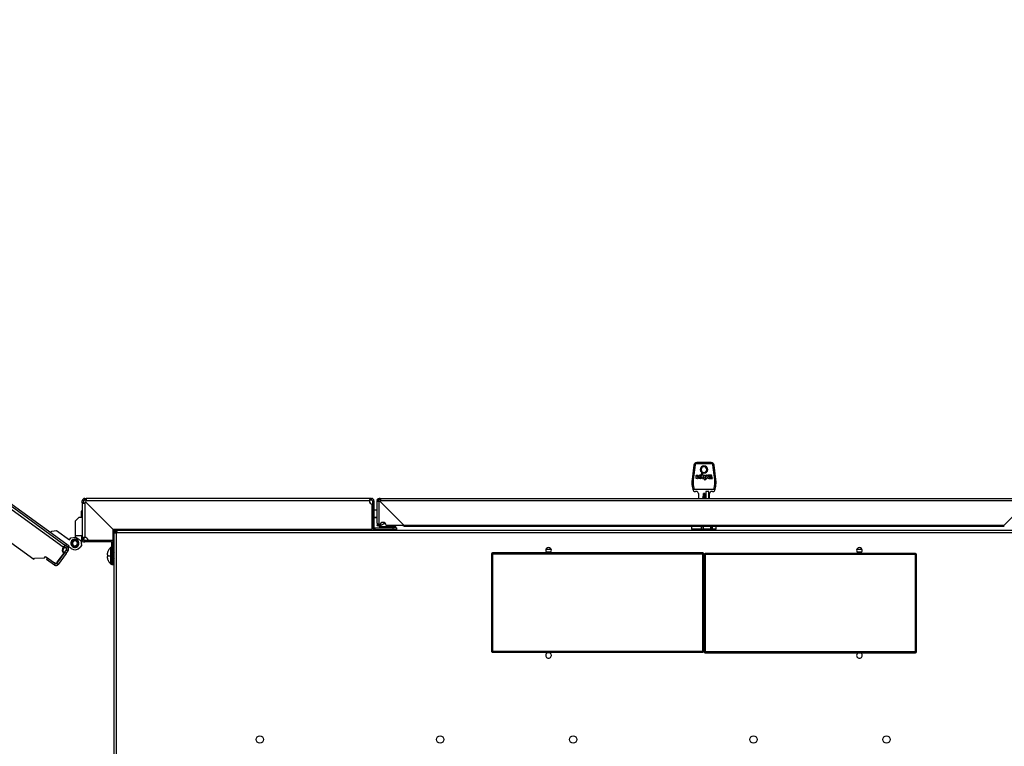
# Model space of a CAD drawing. Units: millimetres. Extents: x 0 to 3117, y -567 to 324.
# Drawn here: x 767 to 810, y 138 to 170 of the extents above; entities that cross this region are included whole.
import ezdxf

# ---------------------------------------------------------------- set-up
doc = ezdxf.new("R2010")
doc.units = ezdxf.units.MM
doc.header["$LTSCALE"] = 23.1
doc.layers.get('0').update_dxf_attribs({"linetype": 'CONTINUOUS'})

msp = doc.modelspace()

# ---------------------------------------------------------------- linework, layer by layer
at = {"color": 7, "linetype": 'Continuous', "lineweight": 25}
for p, q in [((768.76137, 146.91574), (736.85384, 170.08281)), ((736.91223, 170.18994), (768.8676, 146.98815)), ((736.9607, 170.2567), (768.91607, 147.05491)), ((736.77698, 168.65712), (767.45188, 146.38503)), ((796.64997, 150.54289), (796.5725, 149.91199)), ((796.70789, 150.56033), (796.62672, 149.89925)), ((797.43932, 150.60863), (796.76248, 150.60863)), ((797.41536, 150.66363), (796.78644, 150.66363)), ((797.57508, 149.89925), (797.49391, 150.56033)), ((797.6293, 149.91199), (797.55184, 150.54289)), ((796.7529, 149.95952), (796.75016, 150.09922)), ((796.75566, 150.10483), (796.83919, 150.10483)), ((796.80386, 149.95413), (796.7584, 149.95413)), ((796.83633, 150.02305), (796.80709, 150.07603)), ((796.80709, 150.07603), (796.80807, 150.02029)), ((796.80895, 149.97807), (796.80936, 149.95975)), ((796.81357, 150.01489), (796.83152, 150.01489)), ((796.85511, 149.9837), (796.81445, 149.9837)), ((796.844, 150.10201), (796.92181, 149.96231)), ((796.8737, 149.95689), (796.85988, 149.98094)), ((796.917, 149.95413), (796.87847, 149.95413)), ((796.96815, 150.03307), (796.90683, 150.09548)), ((796.91076, 150.10483), (796.95248, 150.10483)), ((796.9385, 149.96174), (796.96815, 150.03307)), ((796.99226, 149.95413), (796.94358, 149.95413)), ((796.95644, 150.10315), (797.01291, 150.04465)), ((797.01291, 150.04465), (796.98225, 150.1545)), ((796.98755, 150.16148), (797.03077, 150.16148)), ((797.02141, 150.01661), (796.99735, 149.95755)), ((797.03818, 149.95811), (797.02141, 150.01661)), ((797.03607, 150.15746), (797.05076, 150.10483)), ((797.08667, 149.95413), (797.04347, 149.95413)), ((797.05076, 150.10483), (797.09196, 149.96115)), ((797.1307, 149.90146), (797.07439, 150.09781)), ((797.07968, 150.10483), (797.15077, 150.10483)), ((797.17861, 149.89748), (797.13598, 149.89748)), ((797.20657, 149.95661), (797.14164, 150.05546)), ((797.14164, 150.05546), (797.18391, 149.90446)), ((797.15535, 150.10239), (797.19539, 150.04254)), ((797.19539, 150.04254), (797.20054, 150.09982)), ((797.20602, 150.10483), (797.27772, 150.10483)), ((797.22769, 149.95413), (797.21117, 149.95413)), ((797.242, 150.05488), (797.23316, 149.95912)), ((797.26975, 149.95811), (797.242, 150.05488)), ((797.31799, 149.95413), (797.27504, 149.95413)), ((797.28301, 150.10085), (797.32328, 149.96115)), ((797.30297, 150.09781), (797.31186, 150.06681)), ((797.43571, 150.10483), (797.30826, 150.10483)), ((797.31715, 150.06283), (797.40498, 150.06283)), ((797.31995, 150.03859), (797.32617, 150.01689)), ((797.40677, 150.0456), (797.32524, 150.0456)), ((797.33146, 150.0129), (797.4193, 150.0129)), ((797.33414, 149.98912), (797.34303, 149.95811)), ((797.42095, 149.99613), (797.33943, 149.99613)), ((797.34831, 149.95413), (797.47577, 149.95413)), ((797.41205, 150.05262), (797.41027, 150.05884)), ((797.42624, 150.00315), (797.42458, 150.00892)), ((797.48106, 149.96115), (797.441, 150.10085)), ((796.58065, 149.60073), (796.60108, 149.48487)), ((796.63406, 149.61888), (796.65034, 149.52658)), ((796.7045, 149.48113), (797.4973, 149.48113)), ((797.55146, 149.52658), (797.56774, 149.61888)), ((797.60072, 149.48487), (797.62115, 149.60073)), ((769.66688, 148.96963), (769.60088, 148.96963)), ((769.60088, 148.87822), (769.60088, 148.96963)), ((769.66688, 148.87822), (769.66688, 148.96963)), ((769.71088, 149.01363), (769.71088, 149.07963)), ((769.71088, 149.07963), (769.77721, 149.07963)), ((769.71088, 149.01363), (769.77721, 149.01363)), ((782.35932, 149.07963), (769.77721, 149.07963)), ((769.77721, 149.07963), (769.77721, 149.01363)), ((782.30485, 148.96963), (769.77721, 148.96963)), ((782.35932, 149.01363), (782.35932, 149.07963)), ((782.35932, 149.07963), (782.39247, 149.07963)), ((782.35932, 149.01363), (782.39247, 149.01363)), ((782.39247, 149.01363), (782.39247, 149.07963)), ((782.43647, 148.96963), (782.43647, 148.88156)), ((782.43647, 148.96963), (782.50247, 148.96963)), ((782.50247, 148.96963), (782.50247, 148.88156)), ((782.64738, 148.99163), (782.69138, 148.99163)), ((782.64738, 148.99163), (782.64738, 148.95437)), ((782.64738, 147.97954), (782.64738, 148.95437)), ((782.64738, 148.95437), (782.69138, 148.95437)), ((782.69138, 148.99163), (782.69138, 148.95437)), ((782.73538, 149.07963), (782.73538, 149.03563)), ((782.77263, 149.07963), (782.73538, 149.07963)), ((782.77263, 149.03563), (782.73538, 149.03563)), ((783.8252, 147.90181), (782.76637, 148.96064)), ((782.76637, 148.96064), (783.79895, 147.92805)), ((782.77263, 149.07963), (811.42917, 149.07963)), ((782.77263, 149.03563), (782.77263, 149.07963)), ((782.78421, 148.99163), (811.41759, 148.99163)), ((796.7654, 149.38488), (796.72024, 149.38488)), ((796.8534, 149.29688), (796.8534, 149.07963)), ((797.0734, 149.29802), (797.04152, 149.07963)), ((797.0734, 149.07963), (797.0734, 149.29802)), ((797.1394, 149.29802), (797.0734, 149.29802)), ((797.1394, 149.07963), (797.1394, 149.29802)), ((797.3209, 149.38213), (797.1834, 149.38213)), ((797.1834, 149.38213), (797.1834, 149.07963)), ((797.3209, 149.07963), (797.3209, 149.38213)), ((797.3484, 149.07963), (797.3484, 149.29688)), ((797.48156, 149.38488), (797.4364, 149.38488)), ((811.43543, 148.96064), (810.3766, 147.90181)), ((769.60088, 148.51702), (769.54588, 148.51702)), ((769.54588, 148.51702), (769.54588, 148.24752)), ((769.60088, 148.87822), (769.60088, 147.29611)), ((769.66688, 148.87822), (769.60088, 148.87822)), ((769.71088, 148.87822), (769.71088, 147.35058)), ((769.74613, 148.92184), (769.74884, 148.92463)), ((770.9524, 147.71556), (769.74613, 148.92184)), ((769.74884, 148.92463), (770.9579, 147.71556)), ((769.75588, 148.90659), (769.75867, 148.9093)), ((770.96494, 147.69752), (769.75588, 148.90659)), ((769.75867, 148.9093), (770.96494, 147.70302)), ((782.4254, 147.71556), (782.4254, 148.82206)), ((782.43265, 148.52819), (782.4254, 148.51464)), ((782.43647, 148.52819), (782.43265, 148.52819)), ((782.43265, 148.26625), (782.43265, 148.52819)), ((782.43647, 148.88156), (782.50247, 148.88156)), ((782.43647, 148.88156), (782.43647, 147.81604)), ((782.50247, 148.88156), (782.50247, 147.81604)), ((782.64738, 148.55239), (782.50247, 148.55239)), ((782.73538, 147.88111), (782.73538, 148.9428)), ((769.29535, 148.08555), (769.44812, 148.23831)), ((769.29535, 147.41721), (769.29535, 148.08555)), ((769.60088, 148.23831), (769.44812, 148.23831)), ((769.60088, 148.24752), (769.54588, 148.24752)), ((769.54588, 148.24752), (769.54588, 148.23831)), ((782.4254, 148.27878), (782.43265, 148.26625)), ((782.4254, 148.26949), (782.43265, 148.25594)), ((782.43265, 148.25594), (782.43265, 148.26625)), ((782.43265, 148.26625), (782.43647, 148.26625)), ((782.43265, 148.25594), (782.43647, 148.25594)), ((782.50247, 148.24389), (782.64738, 148.24389)), ((782.50247, 148.23174), (782.64738, 148.23174)), ((768.24817, 147.62668), (768.46154, 147.66054)), ((768.46154, 147.66054), (769.03326, 147.24543)), ((770.9579, 147.71556), (770.9524, 147.71556)), ((770.9579, 147.71556), (782.4254, 147.71556)), ((770.96494, 147.70302), (770.96494, 147.69752)), ((770.96494, 147.23002), (770.96494, 147.69752)), ((771.0034, 147.71556), (771.0034, 146.78338)), ((771.01158, 147.55338), (771.01158, 147.71556)), ((771.07758, 147.55338), (771.07758, 147.71556)), ((771.12158, 147.71556), (771.12158, 147.55338)), ((771.12715, 147.67714), (823.07465, 147.67714)), ((771.45715, 147.71556), (771.45715, 147.67714)), ((773.4784, 147.67714), (773.4784, 147.71556)), ((773.5444, 147.67714), (773.5444, 147.71556)), ((782.50247, 147.81604), (782.43647, 147.81604)), ((782.54647, 147.77204), (782.54647, 147.70604)), ((782.54647, 147.77204), (783.35657, 147.77204)), ((782.54647, 147.70604), (783.35657, 147.70604)), ((782.64738, 147.97954), (782.64738, 147.90181)), ((782.69138, 147.90181), (782.64738, 147.90181)), ((782.69138, 147.95232), (782.69138, 147.90181)), ((782.69248, 147.90181), (782.69248, 147.95218)), ((782.76201, 147.88111), (782.73538, 147.88111)), ((782.75157, 147.82704), (782.75157, 147.77204)), ((783.10907, 147.82704), (782.75157, 147.82704)), ((782.96366, 147.96231), (782.94384, 147.95493)), ((782.94407, 147.95412), (782.94407, 147.95491)), ((783.00056, 147.97201), (782.97157, 147.9641)), ((782.97157, 147.70604), (782.99474, 147.69446)), ((782.99474, 147.68462), (782.97978, 147.67714)), ((783.00097, 147.97391), (782.98052, 147.96791)), ((782.99474, 147.69446), (783.10907, 147.69446)), ((783.10907, 147.68462), (782.99474, 147.68462)), ((783.10907, 147.68954), (782.99778, 147.68954)), ((783.77951, 147.8811), (783.03701, 147.88111)), ((783.10907, 147.88111), (783.10907, 147.82704)), ((783.10907, 147.82704), (783.10907, 147.77204)), ((783.46657, 147.82704), (783.10907, 147.82704)), ((783.10907, 147.69446), (783.10907, 147.70604)), ((783.10907, 147.68954), (783.10907, 147.69446)), ((783.10907, 147.69446), (783.22341, 147.69446)), ((783.10907, 147.68462), (783.10907, 147.68954)), ((783.22037, 147.68954), (783.10907, 147.68954)), ((783.10907, 147.68462), (783.10907, 147.67714)), ((783.22341, 147.68462), (783.10907, 147.68462)), ((783.22341, 147.69446), (783.24657, 147.70604)), ((783.23837, 147.67714), (783.22341, 147.68462)), ((783.35657, 147.70604), (783.35657, 147.77204)), ((783.35657, 147.77204), (783.52157, 147.77204)), ((783.35657, 147.70604), (783.52157, 147.70604)), ((783.46657, 147.77204), (783.46657, 147.82704)), ((783.52157, 147.70604), (783.52157, 147.77204)), ((783.8252, 147.90181), (810.3766, 147.90181)), ((783.8252, 147.85726), (810.3766, 147.85726)), ((796.5564, 147.85726), (796.5564, 147.73213)), ((796.5564, 147.73213), (796.97093, 147.73213)), ((796.7709, 147.70463), (796.7709, 147.67714)), ((797.05849, 147.70463), (796.95793, 147.70463)), ((796.97093, 147.85726), (796.97093, 147.73213)), ((797.05849, 147.85726), (797.05849, 147.70463)), ((797.05849, 147.70463), (797.37794, 147.70463)), ((797.0654, 147.73213), (797.0654, 147.85726)), ((797.0654, 147.73213), (797.38484, 147.73213)), ((797.1009, 147.70463), (797.1009, 147.67714)), ((797.43709, 147.70463), (797.37794, 147.70463)), ((797.38484, 147.85726), (797.38484, 147.73213)), ((797.4309, 147.67714), (797.4309, 147.70463)), ((797.43709, 147.85726), (797.43709, 147.70463)), ((797.43709, 147.70463), (797.44774, 147.70463)), ((797.44774, 147.70463), (797.44774, 147.85726)), ((797.44774, 147.70463), (797.46348, 147.70463)), ((797.47139, 147.73213), (797.47139, 147.85726)), ((797.47139, 147.73213), (797.6454, 147.73213)), ((797.6454, 147.73213), (797.6454, 147.85726)), ((768.20689, 147.56982), (768.24817, 147.62668)), ((769.03326, 147.24543), (769.10057, 147.33814)), ((769.10057, 147.33814), (769.31394, 147.372)), ((769.19243, 147.21293), (769.1899, 147.21338)), ((769.19289, 147.21546), (769.19243, 147.21293)), ((769.20324, 147.21977), (769.20075, 147.22045)), ((769.20391, 147.22226), (769.20324, 147.21977)), ((769.2146, 147.22565), (769.21218, 147.22654)), ((769.21549, 147.22807), (769.2146, 147.22565)), ((769.23459, 147.19438), (769.2207, 147.22831)), ((769.22459, 147.2318), (769.22692, 147.2307)), ((769.22692, 147.2307), (769.22802, 147.23302)), ((769.23692, 147.23577), (769.23914, 147.23447)), ((769.23914, 147.23447), (769.24044, 147.23669)), ((769.24954, 147.23866), (769.25165, 147.23717)), ((769.25165, 147.23717), (769.25314, 147.23927)), ((769.26238, 147.24043), (769.26434, 147.23876)), ((769.26434, 147.23876), (769.26601, 147.24072)), ((769.27531, 147.24108), (769.27712, 147.23924)), ((769.27712, 147.23924), (769.27896, 147.24105)), ((769.28826, 147.24059), (769.2899, 147.23861)), ((769.2899, 147.23861), (769.29189, 147.24025)), ((769.60088, 147.41721), (769.29535, 147.41721)), ((769.29535, 147.37902), (769.29535, 147.41721)), ((769.30111, 147.23898), (769.30258, 147.23686)), ((769.30258, 147.23686), (769.3047, 147.23833)), ((769.31378, 147.23626), (769.31505, 147.23402)), ((769.31394, 147.372), (769.53027, 147.21493)), ((769.31505, 147.23402), (769.31729, 147.2353)), ((769.32615, 147.23244), (769.32723, 147.2301)), ((769.32723, 147.2301), (769.32957, 147.23118)), ((769.33815, 147.22756), (769.33902, 147.22514)), ((769.33902, 147.22514), (769.34145, 147.226)), ((769.34968, 147.22165), (769.35033, 147.21916)), ((769.35033, 147.21916), (769.35283, 147.21981)), ((769.53027, 147.21493), (769.56413, 147.00157)), ((769.56269, 147.41721), (769.56269, 147.09259)), ((769.60088, 147.29611), (769.66688, 147.29611)), ((769.60088, 147.26296), (769.60088, 147.29611)), ((769.66688, 147.26296), (769.60088, 147.26296)), ((769.66688, 147.26296), (769.66688, 147.29611)), ((769.71088, 147.21896), (769.71088, 147.15296)), ((769.79894, 147.21896), (769.71088, 147.21896)), ((769.79894, 147.21896), (769.79894, 147.15296)), ((770.86447, 147.21896), (769.79894, 147.21896)), ((769.85845, 147.23002), (770.96494, 147.23002)), ((769.859, 147.22452), (769.85845, 147.23002)), ((770.96494, 147.22452), (769.859, 147.22452)), ((770.86447, 147.21896), (770.86447, 147.15296)), ((770.96494, 147.23002), (770.96494, 147.22452)), ((771.01158, 106.60588), (771.01158, 147.55338)), ((771.01158, 147.55338), (771.12158, 147.55338)), ((771.12158, 106.60588), (771.12158, 147.55338)), ((771.12715, 147.55338), (771.12158, 147.55338)), ((771.12715, 147.56714), (771.12715, 147.55338)), ((771.12715, 147.56714), (823.07465, 147.56714)), ((768.78372, 146.89952), (768.76137, 146.91574)), ((768.81469, 146.92461), (768.86317, 146.99136)), ((768.89901, 146.86339), (768.81469, 146.92461)), ((768.82363, 146.69404), (768.90754, 146.80962)), ((768.8676, 146.98815), (768.91607, 147.05491)), ((768.95661, 146.92352), (768.8676, 146.98815)), ((768.89901, 146.86339), (768.94748, 146.93015)), ((768.90754, 146.80962), (768.9743, 146.76114)), ((768.91607, 147.05491), (769.00508, 146.99028)), ((769.00508, 146.99028), (768.95661, 146.92352)), ((769.10797, 146.86081), (768.97905, 146.95442)), ((769.12961, 147.0924), (769.12778, 147.09422)), ((769.12961, 147.09295), (769.12778, 147.09113)), ((769.12779, 147.09477), (769.12961, 147.09295)), ((769.12779, 147.09057), (769.12961, 147.0924)), ((769.12816, 147.08183), (769.13013, 147.08017)), ((769.12818, 147.10352), (769.13015, 147.10518)), ((769.13018, 147.07962), (769.12821, 147.08127)), ((769.1302, 147.10573), (769.12822, 147.10408)), ((769.13013, 147.08017), (769.12847, 147.0782)), ((769.13015, 147.10518), (769.12849, 147.10715)), ((769.12853, 147.07764), (769.13018, 147.07962)), ((769.12854, 147.10771), (769.1302, 147.10573)), ((769.1511, 147.18347), (769.12947, 147.19917)), ((769.12967, 147.06896), (769.13177, 147.06748)), ((769.12969, 147.11639), (769.1318, 147.11787)), ((769.13187, 147.06693), (769.12976, 147.06841)), ((769.1319, 147.11841), (769.12978, 147.11694)), ((769.13177, 147.06748), (769.13029, 147.06537)), ((769.1318, 147.11787), (769.13032, 147.11997)), ((769.13039, 147.06482), (769.13187, 147.06693)), ((769.13042, 147.12052), (769.1319, 147.11841)), ((769.13228, 147.05627), (769.13451, 147.05498)), ((769.13232, 147.12907), (769.13455, 147.13036)), ((769.13465, 147.05445), (769.13242, 147.05573)), ((769.1347, 147.13089), (769.13246, 147.12961)), ((769.13451, 147.05498), (769.13322, 147.05275)), ((769.13455, 147.13036), (769.13326, 147.13259)), ((769.13337, 147.05221), (769.13465, 147.05445)), ((769.13341, 147.13313), (769.1347, 147.13089)), ((769.136, 147.04386), (769.13833, 147.04277)), ((769.13605, 147.14147), (769.13838, 147.14257)), ((769.13852, 147.04225), (769.13618, 147.04334)), ((769.13857, 147.14308), (769.13623, 147.142)), ((769.13833, 147.04277), (769.13723, 147.04044)), ((769.13838, 147.14257), (769.13729, 147.1449)), ((769.13743, 147.03991), (769.13852, 147.04225)), ((769.13749, 147.14542), (769.13857, 147.14308)), ((769.14298, 147.0314), (769.14057, 147.0323)), ((769.14084, 147.15351), (769.14326, 147.15439)), ((769.14343, 147.03044), (769.14101, 147.03132)), ((769.1435, 147.15489), (769.14107, 147.15402)), ((769.14209, 147.02899), (769.14298, 147.0314)), ((769.14326, 147.15439), (769.14238, 147.15681)), ((769.14255, 147.02802), (769.14343, 147.03044)), ((769.14262, 147.15732), (769.1435, 147.15489)), ((769.14882, 147.02002), (769.14634, 147.0207)), ((769.14667, 147.16508), (769.14916, 147.16575)), ((769.14943, 147.16623), (769.14694, 147.16557)), ((769.14814, 147.01753), (769.14882, 147.02002)), ((769.14916, 147.16575), (769.14849, 147.16824)), ((769.14877, 147.16872), (769.14943, 147.16623)), ((769.15633, 147.177), (769.15379, 147.17656)), ((769.15589, 147.17954), (769.15633, 147.177)), ((769.16414, 147.18713), (769.16158, 147.18691)), ((769.16393, 147.1897), (769.16414, 147.18713)), ((769.17281, 147.19654), (769.17023, 147.19655)), ((769.17282, 147.19912), (769.17281, 147.19654)), ((769.2022, 147.01127), (769.17751, 146.98417)), ((769.18226, 147.20516), (769.1797, 147.20539)), ((769.18249, 147.20773), (769.18226, 147.20516)), ((769.24939, 146.94656), (769.25149, 146.94805)), ((769.25149, 146.94805), (769.25298, 146.94594)), ((769.36052, 146.97033), (769.36095, 146.97287)), ((769.36095, 146.97287), (769.36349, 146.97244)), ((769.36347, 146.97242), (769.36385, 146.97497)), ((769.36385, 146.97497), (769.3664, 146.9746)), ((769.37085, 146.97814), (769.37107, 146.98071)), ((769.37107, 146.98071), (769.37363, 146.9805)), ((769.37362, 146.98048), (769.37377, 146.98305)), ((769.37377, 146.98305), (769.37634, 146.9829)), ((769.38046, 146.9894), (769.38303, 146.98941)), ((769.38047, 146.98682), (769.38046, 146.9894)), ((769.38294, 146.99197), (769.38552, 146.99204)), ((769.38302, 146.98939), (769.38294, 146.99197)), ((769.39129, 146.99871), (769.38873, 146.99848)), ((769.38873, 146.99848), (769.38895, 146.99591)), ((769.39904, 147.00909), (769.3965, 147.00864)), ((769.3965, 147.00864), (769.39695, 147.0061)), ((769.40142, 147.00172), (769.42305, 146.98601)), ((769.40308, 147.01896), (769.40557, 147.01962)), ((769.40375, 147.01647), (769.40308, 147.01896)), ((769.40585, 147.02011), (769.40336, 147.01944)), ((769.40336, 147.01944), (769.40403, 147.01695)), ((769.40902, 147.03029), (769.41144, 147.03117)), ((769.40989, 147.02787), (769.40902, 147.03029)), ((769.41167, 147.03168), (769.40925, 147.03079)), ((769.40925, 147.03079), (769.41014, 147.02837)), ((769.4127, 147.03401), (769.41029, 147.03308)), ((769.41029, 147.03308), (769.41122, 147.03068)), ((769.41394, 147.0421), (769.41628, 147.04318)), ((769.41503, 147.03976), (769.41394, 147.0421)), ((769.41647, 147.04371), (769.41413, 147.04262)), ((769.41413, 147.04262), (769.41522, 147.04029)), ((769.41728, 147.04612), (769.41497, 147.04499)), ((769.41497, 147.04499), (769.4161, 147.04268)), ((769.41782, 147.05429), (769.42006, 147.05558)), ((769.4191, 147.05206), (769.41782, 147.05429)), ((769.42019, 147.05612), (769.41796, 147.05483)), ((769.41796, 147.05483), (769.41925, 147.0526)), ((769.4208, 147.05859), (769.41859, 147.05726)), ((769.41859, 147.05726), (769.41992, 147.05505)), ((769.42062, 147.06678), (769.42273, 147.06825)), ((769.42209, 147.06466), (769.42062, 147.06678)), ((769.42282, 147.0688), (769.42072, 147.06732)), ((769.42072, 147.06732), (769.4222, 147.06521)), ((769.42321, 147.07132), (769.42113, 147.0698)), ((769.42113, 147.0698), (769.42264, 147.06772)), ((769.42204, 147.10858), (769.42365, 147.11059)), ((769.42405, 147.10697), (769.42204, 147.10858)), ((769.42232, 147.07946), (769.4243, 147.08111)), ((769.42397, 147.07748), (769.42232, 147.07946)), ((769.42238, 147.10502), (769.42404, 147.10699)), ((769.42435, 147.10336), (769.42238, 147.10502)), ((769.4226, 147.08302), (769.42453, 147.08472)), ((769.4243, 147.08109), (769.4226, 147.08302)), ((769.42287, 147.09581), (769.42466, 147.09768)), ((769.42474, 147.09403), (769.42287, 147.09581)), ((769.42291, 147.09224), (769.42474, 147.09406)), ((769.42473, 147.09041), (769.42291, 147.09224)), ((769.56413, 147.00157), (769.50804, 146.92431)), ((769.79894, 147.15296), (769.71088, 147.15296)), ((770.86447, 147.15296), (769.79894, 147.15296)), ((770.90847, 146.90385), (770.85347, 146.90385)), ((770.85347, 146.90385), (770.85347, 146.54635)), ((770.90847, 146.29885), (770.90847, 147.10896)), ((770.97447, 147.10896), (770.90847, 147.10896)), ((770.97447, 146.29885), (770.97447, 147.10896)), ((771.01158, 146.78338), (771.0034, 146.78338)), ((771.0034, 146.67571), (771.0034, 146.78338)), ((790.3459, 146.81365), (790.10591, 146.81365)), ((804.0959, 146.81365), (803.85591, 146.81365)), ((767.45188, 146.38503), (767.49065, 146.43844)), ((767.49065, 146.43844), (767.92546, 146.44899)), ((767.92546, 146.44899), (767.97393, 146.51575)), ((767.97393, 146.51575), (768.36558, 146.23139)), ((768.06739, 146.44789), (768.01902, 146.38128)), ((768.36603, 146.12933), (768.01902, 146.38128)), ((768.82363, 146.69404), (768.46827, 146.20462)), ((768.49617, 146.25211), (768.78096, 146.64434)), ((768.89038, 146.64557), (768.53503, 146.15615)), ((768.79718, 146.66669), (768.78096, 146.64434)), ((768.82363, 146.69404), (768.89038, 146.64557)), ((768.89038, 146.64557), (768.9743, 146.76114)), ((770.72548, 146.54635), (770.85347, 146.54635)), ((770.72639, 146.38135), (770.7256, 146.38135)), ((770.85347, 146.54635), (770.90847, 146.54635)), ((770.85347, 146.54635), (770.85347, 146.18885)), ((770.98605, 146.66069), (770.97447, 146.68385)), ((770.98605, 146.54635), (770.97447, 146.54635)), ((770.97447, 146.40885), (770.98605, 146.43201)), ((770.98605, 146.54635), (770.98605, 146.66069)), ((770.99097, 146.54635), (770.98605, 146.54635)), ((770.98605, 146.43201), (770.98605, 146.54635)), ((770.99097, 146.65765), (770.99097, 146.54635)), ((770.99589, 146.54635), (770.99097, 146.54635)), ((770.99097, 146.54635), (770.99097, 146.43506)), ((771.01158, 146.69208), (770.99589, 146.66069)), ((770.99589, 146.66069), (770.99589, 146.54635)), ((770.99589, 146.54635), (771.01158, 146.54635)), ((770.99589, 146.54635), (770.99589, 146.43201)), ((770.99589, 146.43201), (771.01158, 146.40062)), ((771.0034, 146.41699), (771.0034, 109.46999)), ((787.69591, 146.61838), (787.69591, 142.32838)), ((787.75091, 146.61838), (787.69591, 146.61838)), ((787.75091, 146.67338), (787.75091, 146.61838)), ((797.04591, 146.67338), (787.75091, 146.67338)), ((797.04591, 146.61838), (787.75091, 146.61838)), ((787.75091, 146.61838), (787.75091, 142.32838)), ((790.32055, 146.70365), (790.13127, 146.70365)), ((790.13128, 146.70363), (790.32053, 146.70363)), ((797.04591, 146.61838), (797.04591, 146.67338)), ((797.04591, 142.32838), (797.04591, 146.61838)), ((797.10091, 146.61838), (797.04591, 146.61838)), ((797.10091, 142.32838), (797.10091, 146.61838)), ((797.10091, 146.59088), (797.10091, 142.30088)), ((797.15591, 146.59088), (797.10091, 146.59088)), ((797.15591, 146.64588), (797.15591, 146.59088)), ((806.45091, 146.64588), (797.15591, 146.64588)), ((806.45091, 146.59088), (797.15591, 146.59088)), ((797.15591, 146.59088), (797.15591, 142.30088)), ((804.07055, 146.70365), (803.88127, 146.70365)), ((803.88128, 146.70363), (804.07053, 146.70363)), ((806.45091, 146.59088), (806.45091, 146.64588)), ((806.45091, 142.30088), (806.45091, 146.59088)), ((806.50591, 146.59088), (806.45091, 146.59088)), ((806.50591, 142.30088), (806.50591, 146.59088)), ((768.36603, 146.12933), (768.4145, 146.19609)), ((768.4145, 146.19609), (768.37033, 146.22815)), ((768.53503, 146.15615), (768.46827, 146.20462)), ((770.85347, 146.18885), (770.90847, 146.18885)), ((770.97447, 146.29885), (770.90847, 146.29885)), ((770.90847, 146.13385), (770.90847, 146.29885)), ((770.97447, 146.13385), (770.90847, 146.13385)), ((770.97447, 146.13385), (770.97447, 146.29885)), ((787.69591, 142.32838), (787.75091, 142.32838)), ((787.75091, 142.32838), (797.04591, 142.32838)), ((787.75091, 142.32838), (787.75091, 142.27338)), ((787.75091, 142.27338), (797.04591, 142.27338)), ((790.28259, 142.24588), (790.16921, 142.24588)), ((797.04591, 142.27338), (797.04591, 142.32838)), ((797.04591, 142.32838), (797.10091, 142.32838)), ((797.10091, 142.30088), (797.15591, 142.30088)), ((797.15591, 142.30088), (806.45091, 142.30088)), ((797.15591, 142.30088), (797.15591, 142.24588)), ((797.15591, 142.24588), (806.45091, 142.24588)), ((804.03259, 142.24588), (803.91921, 142.24588)), ((806.45091, 142.30088), (806.50591, 142.30088)), ((806.45091, 142.24588), (806.45091, 142.30088))]:
    msp.add_line(p, q, dxfattribs=at)
at = {"color": 7, "linetype": 'Continuous', "lineweight": 25, "flags": 128}
msp.add_lwpolyline([(782.69248, 147.90181), (782.71712, 147.90181), (782.72668, 147.90181)], dxfattribs=at)
at = {"color": 7, "linetype": 'Continuous', "lineweight": 25}
for centre in [(777.4547, 138.41543), (785.4297, 138.41543), (791.3147, 138.41543), (799.2897, 138.41543), (805.1747, 138.41543)]:
    msp.add_circle(centre, 0.165, dxfattribs=at)
for centre, radius, start, end in [((796.78644, 150.52613), 0.1375, 90, 173), ((796.76248, 150.55363), 0.055, 90, 173), ((797.1009, 150.35563), 0.165, 0, 180), ((797.1009, 150.35563), 0.165, 180, 0), ((797.1009, 150.35563), 0.1265, 0, 180), ((797.1009, 150.35563), 0.1265, 180, 0), ((797.41536, 150.52613), 0.1375, 7, 90), ((797.43932, 150.55363), 0.055, 7, 90), ((797.6179, 149.78363), 1.05325, 173, 180), ((797.5684, 149.78363), 0.94875, 173, 180), ((796.75566, 150.09933), 0.0055, 90, 181.121444), ((796.7584, 149.95963), 0.0055, 181.121444, 270), ((796.80386, 149.95963), 0.0055, 270, 0), ((796.81357, 150.02039), 0.0055, 181.013695, 270), ((796.81445, 149.9782), 0.0055, 90, 180), ((796.81445, 149.9782), 0.0055, 180, 181.270039), ((796.80386, 149.95963), 0.0055, 0, 1.270039), ((796.83152, 150.02039), 0.0055, 270, 28.900178), ((796.83919, 150.09933), 0.0055, 29.116438, 90), ((796.85511, 149.9782), 0.0055, 29.88455, 90), ((796.87847, 149.95963), 0.0055, 209.88455, 270), ((796.91076, 150.09933), 0.0055, 90, 224.492964), ((796.917, 149.95963), 0.0055, 270, 0), ((796.917, 149.95963), 0.0055, 0, 29.116438), ((796.94358, 149.95963), 0.0055, 157.428889, 270), ((796.95248, 150.09933), 0.0055, 43.988147, 90), ((796.98755, 150.15598), 0.0055, 90, 195.594416), ((796.99226, 149.95963), 0.0055, 270, 337.835764), ((797.03077, 150.15598), 0.0055, 15.594416, 90), ((797.04347, 149.95963), 0.0055, 196, 270), ((797.07968, 150.09933), 0.0055, 90, 196), ((797.08667, 149.95963), 0.0055, 270, 0), ((797.08667, 149.95963), 0.0055, 0, 16), ((797.13598, 149.90298), 0.0055, 196, 270), ((797.15077, 150.09933), 0.0055, 33.783801, 90), ((797.17861, 149.90298), 0.0055, 270, 15.63873), ((797.20602, 150.09933), 0.0055, 90, 174.857185), ((797.21117, 149.95963), 0.0055, 213.298816, 270), ((797.22769, 149.95963), 0.0055, 270, 354.725627), ((797.27504, 149.95963), 0.0055, 196, 270), ((797.27772, 150.09933), 0.0055, 16.080796, 90), ((797.30826, 150.09933), 0.0055, 90, 196), ((797.31715, 150.06833), 0.0055, 196, 270), ((797.31799, 149.95963), 0.0055, 270, 0), ((797.32524, 150.0401), 0.0055, 90, 196), ((797.31799, 149.95963), 0.0055, 0, 16.080796), ((797.33146, 150.0184), 0.0055, 196, 270), ((797.33943, 149.99063), 0.0055, 90, 180), ((797.33943, 149.99063), 0.0055, 180, 196), ((797.34831, 149.95963), 0.0055, 196, 270), ((797.40498, 150.05733), 0.0055, 16, 90), ((797.40677, 150.0511), 0.0055, 270, 0), ((797.40677, 150.0511), 0.0055, 0, 16), ((797.4193, 150.0074), 0.0055, 16, 90), ((797.42095, 150.00163), 0.0055, 270, 16), ((797.43571, 150.09933), 0.0055, 16, 90), ((797.47577, 149.95963), 0.0055, 270, 0), ((797.47577, 149.95963), 0.0055, 0, 16), ((796.6334, 149.78363), 0.94875, 350, 7), ((796.5839, 149.78363), 1.05325, 350, 7), ((797.6179, 149.78363), 1.05325, 180, 190), ((796.72024, 149.50588), 0.121, 190, 270), ((797.5684, 149.78363), 0.94875, 180, 190), ((796.7045, 149.53613), 0.055, 190, 270), ((797.48156, 149.50588), 0.121, 270, 350), ((797.4973, 149.53613), 0.055, 270, 350), ((769.6489, 149.01906), 0.1375, 316.620786, 338.929042), ((782.4419, 148.95856), 0.1375, 175.384065, 263.107897), ((782.70229, 149.03611), 0.099, 289.523209, 310.332601), ((782.6909, 149.02471), 0.099, 319.665998, 340.476791), ((796.7654, 149.29688), 0.088, 0, 90), ((797.4364, 149.29688), 0.088, 90, 180), ((769.66144, 149.00652), 0.1375, 291.070958, 313.379214), ((782.54647, 147.81604), 0.11, 180, 270), ((782.54647, 147.81604), 0.044, 180, 270), ((783.14554, 147.44325), 0.55, 111.513828, 135.749218), ((782.89951, 147.88111), 0.1375, 359.999959, 179.999949), ((782.99228, 147.68954), 0.0055, 0, 63.434949), ((782.99228, 147.68954), 0.0055, 296.565051, 0), ((783.22587, 147.68954), 0.0055, 116.565051, 180), ((783.22587, 147.68954), 0.0055, 180, 243.434949), ((783.07261, 147.44325), 0.55, 44.250782, 52.759439), ((783.77951, 147.9086), 0.0275, 269.999949, 45), ((796.5839, 147.73213), 0.0275, 180, 270), ((797.03282, 147.72569), 0.0332, 320.638835, 11.187338), ((797.35226, 147.72569), 0.0332, 320.638835, 11.187338), ((797.6179, 147.73213), 0.0275, 270, 0), ((769.27626, 147.09259), 0.1814, 324.017769, 144.017769), ((769.27626, 147.09259), 0.14665, 47.676523, 227.676523), ((769.27626, 147.09259), 0.15467, 324.017769, 144.017769), ((769.27626, 147.09259), 0.14849, 125.564322, 129.158203), ((769.27626, 147.09259), 0.14849, 120.564322, 124.158203), ((769.27626, 147.09259), 0.14849, 115.564322, 119.158203), ((769.27626, 147.09259), 0.14849, 110.364322, 114.158203), ((769.27626, 147.09259), 0.14849, 105.364322, 108.958203), ((769.27626, 147.09259), 0.14849, 100.364322, 103.958203), ((769.27626, 147.09259), 0.14849, 95.364322, 98.958203), ((769.27626, 147.09259), 0.14849, 90.364322, 93.958203), ((769.27626, 147.09259), 0.14849, 85.364322, 88.958203), ((769.27626, 147.09259), 0.14849, 80.364322, 83.958203), ((769.27626, 147.09259), 0.14849, 75.364322, 78.958203), ((769.27626, 147.09259), 0.14849, 70.364322, 73.958203), ((769.27626, 147.09259), 0.14849, 65.364322, 68.958203), ((769.27626, 147.09259), 0.14849, 60.364322, 63.958203), ((769.72194, 147.21352), 0.1375, 6.892103, 94.615935), ((770.86447, 147.10896), 0.11, 0, 90), ((768.90699, 146.78984), 0.1925, 139.153375, 229.100669), ((768.90699, 146.78984), 0.165, 138.34017, 228.278599), ((769.27626, 147.09259), 0.1814, 144.017769, 324.017769), ((769.27626, 147.09259), 0.28643, 234.017769, 324.017769), ((769.27626, 147.09259), 0.15467, 144.017769, 324.017769), ((769.27626, 147.09259), 0.14849, 175.779582, 179.373464), ((769.27626, 147.09259), 0.14849, 180.564322, 184.158203), ((769.27626, 147.09259), 0.14849, 175.564322, 179.158203), ((769.27626, 147.09259), 0.14849, 180.779582, 184.373464), ((769.27626, 147.09259), 0.14849, 185.564322, 189.158203), ((769.27626, 147.09259), 0.14849, 170.779582, 174.373464), ((769.27626, 147.09259), 0.14849, 185.779582, 189.373464), ((769.27626, 147.09259), 0.14849, 170.564322, 174.158203), ((769.27626, 147.09259), 0.14849, 190.564322, 194.158203), ((769.27626, 147.09259), 0.14849, 165.779582, 169.373464), ((769.27626, 147.09259), 0.14849, 190.779582, 194.373464), ((769.27626, 147.09259), 0.14849, 165.564322, 169.158203), ((769.27626, 147.09259), 0.14849, 195.564322, 199.158203), ((769.27626, 147.09259), 0.14849, 160.779582, 164.373464), ((769.27626, 147.09259), 0.14849, 195.779582, 199.373464), ((769.27626, 147.09259), 0.14849, 160.564322, 164.158203), ((769.27626, 147.09259), 0.14849, 200.564322, 203.958203), ((769.27626, 147.09259), 0.14849, 155.779582, 159.373464), ((769.27626, 147.09259), 0.14849, 200.779582, 204.373464), ((769.27626, 147.09259), 0.14849, 155.564322, 159.158203), ((769.27626, 147.09259), 0.14849, 205.364322, 208.958203), ((769.27626, 147.09259), 0.14849, 150.779582, 154.373464), ((769.27626, 147.09259), 0.14849, 205.779582, 209.373464), ((769.27626, 147.09259), 0.14849, 150.564322, 154.158203), ((769.27626, 147.09259), 0.14849, 145.779582, 149.373464), ((769.27626, 147.09259), 0.14849, 145.564322, 149.158203), ((769.27626, 147.09259), 0.14849, 140.564322, 144.158203), ((769.27626, 147.09259), 0.14849, 135.564322, 139.158203), ((769.27626, 147.09259), 0.10999, 47.676523, 227.676523), ((769.27626, 147.09259), 0.14849, 130.564322, 134.158203), ((769.27626, 147.09259), 0.14665, 227.676523, 47.676523), ((769.27626, 147.09259), 0.10999, 227.676523, 47.676523), ((769.27626, 147.09259), 0.14849, 260.979582, 264.573464), ((769.27626, 147.09259), 0.14849, 300.979582, 304.573464), ((769.27626, 147.09259), 0.14849, 302.377074, 305.970955), ((769.27626, 147.09259), 0.14849, 305.979582, 309.573464), ((769.27626, 147.09259), 0.14849, 307.377074, 310.970955), ((769.27626, 147.09259), 0.14849, 310.979582, 314.573464), ((769.27626, 147.09259), 0.14849, 312.377074, 315.970955), ((769.27626, 147.09259), 0.14849, 315.979582, 319.373464), ((769.27626, 147.09259), 0.14849, 317.377074, 320.970955), ((769.27626, 147.09259), 0.14849, 320.779582, 324.373464), ((769.27626, 147.09259), 0.14849, 325.779582, 329.373464), ((769.27626, 147.09259), 0.14849, 330.564322, 334.158203), ((769.27626, 147.09259), 0.14849, 330.779582, 334.373464), ((769.27626, 147.09259), 0.14849, 335.564322, 339.158203), ((769.27626, 147.09259), 0.14849, 335.779582, 339.373464), ((769.27626, 147.09259), 0.14849, 336.761813, 340.355694), ((769.27626, 147.09259), 0.14849, 340.564322, 344.158203), ((769.27626, 147.09259), 0.14849, 340.779582, 344.373464), ((769.27626, 147.09259), 0.14849, 341.761813, 345.355694), ((769.27626, 147.09259), 0.14849, 345.564322, 349.158203), ((769.27626, 147.09259), 0.14849, 345.779582, 349.373464), ((769.27626, 147.09259), 0.14849, 346.761813, 350.355694), ((769.27626, 147.09259), 0.14849, 350.564322, 354.158203), ((769.27626, 147.09259), 0.14849, 350.779582, 354.373464), ((769.27626, 147.09259), 0.14849, 351.761813, 353.658754), ((769.27626, 147.09259), 0.14849, 353.658754, 355.555694), ((769.27626, 147.09259), 0.14849, 1.961813, 5.555694), ((769.27626, 147.09259), 0.14849, 355.564322, 359.158203), ((769.27626, 147.09259), 0.14849, 0.564322, 4.158203), ((769.27626, 147.09259), 0.14849, 356.961813, 0.555694), ((771.23726, 146.50989), 0.55, 134.250782, 158.485477), ((770.86447, 147.10896), 0.044, 0, 90), ((790.22591, 146.78338), 0.12375, 359.999999, 179.999999), ((790.22591, 146.78338), 0.12375, 179.999999, 242.733954), ((790.22591, 146.78338), 0.12375, 297.266043, 359.999999), ((803.97591, 146.78338), 0.12375, 359.999999, 179.999999), ((803.97591, 146.78338), 0.12375, 179.999999, 359.999999), ((771.23726, 146.58281), 0.55, 201.513828, 225.749218), ((770.99097, 146.66315), 0.0055, 206.565051, 270), ((770.99097, 146.42956), 0.0055, 90, 153.434949), ((770.99097, 146.66315), 0.0055, 270, 333.434949), ((770.99097, 146.42956), 0.0055, 26.565051, 90), ((787.75091, 146.61838), 0.055, 89.999999, 179.999999), ((797.04591, 146.61838), 0.055, 359.999999, 89.999999), ((797.15591, 146.59088), 0.055, 89.999999, 179.999999), ((806.45091, 146.59088), 0.055, 359.999999, 89.999999), ((768.42051, 146.30705), 0.0935, 234.017769, 324.017769), ((768.43712, 146.22724), 0.121, 234.017769, 324.017769), ((768.43712, 146.22724), 0.0385, 234.017769, 324.017769), ((787.75091, 142.32838), 0.055, 179.999999, 269.999999), ((790.22591, 142.13588), 0.12375, 359.999999, 179.999999), ((790.22591, 142.13588), 0.12375, 179.999999, 359.999999), ((797.04591, 142.32838), 0.055, 269.999999, 359.999999), ((797.15591, 142.30088), 0.055, 179.999999, 269.999999), ((803.97591, 142.13588), 0.12375, 117.266043, 179.999999), ((803.97591, 142.13588), 0.12375, 179.999999, 359.999999), ((803.97591, 142.13588), 0.12375, 359.999999, 62.733954), ((806.45091, 142.30088), 0.055, 269.999999, 359.999999)]:
    msp.add_arc(centre, radius, start, end, dxfattribs=at)
for points, knots in [([(769.71088, 149.07963), (769.70213, 149.07903), (769.68597, 149.07792), (769.66026, 149.06853), (769.63441, 149.05136), (769.61473, 149.02582), (769.60303, 148.99754), (769.60163, 148.97943), (769.60088, 148.96963)], [0, 0, 0, 0, 0.15417287, 0.2850229, 0.47654162, 0.68689009, 0.83066515, 1, 1, 1, 1]), ([(769.71088, 149.01363), (769.70739, 149.01339), (769.70101, 149.01296), (769.69085, 149.00929), (769.68274, 149.00399), (769.67615, 148.99699), (769.6716, 148.9901), (769.66772, 148.98075), (769.66718, 148.97354), (769.66688, 148.96963)], [0, 0, 0, 0, 0.16393995, 0.30028752, 0.49183089, 0.58112401, 0.69497175, 0.83441987, 1, 1, 1, 1]), ([(769.77721, 148.96963), (769.77862, 148.97871), (769.78123, 148.99549), (769.78477, 149.02206), (769.78739, 149.04805), (769.7845, 149.06691), (769.78107, 149.07769), (769.77856, 149.07895), (769.77721, 149.07963)], [0, 0, 0, 0, 0.1585073, 0.29319008, 0.49083616, 0.69880728, 0.83780976, 1, 1, 1, 1]), ([(769.78306, 149.00989), (769.78244, 149.01076), (769.78073, 149.01313), (769.77857, 149.01344), (769.77721, 149.01363)], [0, 0, 0, 0, 0.366884422, 1, 1, 1, 1]), ([(782.35932, 149.07963), (782.35185, 149.07871), (782.33679, 149.07684), (782.32191, 149.05919), (782.31382, 149.03367), (782.30922, 149.00313), (782.30648, 148.98209), (782.30485, 148.96963)], [0, 0, 0, 0, 0.21884934, 0.44163318, 0.65363183, 0.79488602, 1, 1, 1, 1]), ([(782.35932, 149.01363), (782.35206, 149.01335), (782.33857, 149.01282), (782.32494, 149.00704), (782.31733, 148.99986), (782.31307, 148.99309), (782.30921, 148.98309), (782.30647, 148.97462), (782.30485, 148.96963)], [0, 0, 0, 0, 0.27624333, 0.51373936, 0.61419735, 0.70814869, 0.82784312, 1, 1, 1, 1]), ([(782.50247, 148.96963), (782.50182, 148.97871), (782.50063, 148.99549), (782.49051, 149.02206), (782.47238, 149.04805), (782.44654, 149.06691), (782.41905, 149.07769), (782.40177, 149.07895), (782.39247, 149.07963)], [0, 0, 0, 0, 0.1585073, 0.29319008, 0.49083616, 0.69880728, 0.83780976, 1, 1, 1, 1]), ([(782.43647, 148.96963), (782.43622, 148.97325), (782.43575, 148.97989), (782.43242, 148.98866), (782.42846, 148.99527), (782.42405, 149.00048), (782.41888, 149.00508), (782.41206, 149.00934), (782.40303, 149.01287), (782.39618, 149.01336), (782.39247, 149.01363)], [0, 0, 0, 0, 0.16195665, 0.29735558, 0.40682188, 0.49159823, 0.58177551, 0.69603904, 0.83529027, 1, 1, 1, 1]), ([(782.64738, 148.99163), (782.64791, 148.99899), (782.64889, 149.0126), (782.6572, 149.03412), (782.67194, 149.05486), (782.69266, 149.0697), (782.71431, 149.0781), (782.72798, 149.07909), (782.73538, 149.07963)], [0, 0, 0, 0, 0.16142419, 0.29828384, 0.49843382, 0.70043893, 0.83801667, 1, 1, 1, 1]), ([(782.73538, 148.9428), (782.72751, 148.94178), (782.71301, 148.93991), (782.69049, 148.93779), (782.66994, 148.93677), (782.65625, 148.9423), (782.64873, 148.94817), (782.64785, 148.9522), (782.64738, 148.95437)], [0, 0, 0, 0, 0.1691877, 0.31187464, 0.51782864, 0.71150549, 0.84388487, 1, 1, 1, 1]), ([(782.69138, 148.99163), (782.69164, 148.9953), (782.69211, 149.00202), (782.69554, 149.01092), (782.69962, 149.0176), (782.7041, 149.02279), (782.70928, 149.0273), (782.716, 149.03143), (782.72494, 149.03489), (782.73169, 149.03537), (782.73538, 149.03563)], [0, 0, 0, 0, 0.1649181, 0.30240424, 0.41315867, 0.49858446, 0.58504542, 0.69665915, 0.8347542, 1, 1, 1, 1]), ([(782.70756, 148.93757), (782.70602, 148.93765), (782.70091, 148.93791), (782.69341, 148.94418), (782.69215, 148.95051), (782.69138, 148.95437)], [0, 0, 0, 0, 0.14433, 0.47798985, 1, 1, 1, 1]), ([(782.77263, 149.07963), (782.77481, 149.07916), (782.77884, 149.07828), (782.78472, 149.07079), (782.79023, 149.05714), (782.78919, 149.0366), (782.78708, 149.01404), (782.78522, 148.99951), (782.78421, 148.99163)], [0, 0, 0, 0, 0.15595096, 0.28809073, 0.48108009, 0.68753338, 0.83050767, 1, 1, 1, 1]), ([(782.77263, 149.03563), (782.7765, 149.03486), (782.78284, 149.0336), (782.7891, 149.02614), (782.78934, 149.02105), (782.78942, 149.0195)], [0, 0, 0, 0, 0.52253502, 0.85544837, 1, 1, 1, 1]), ([(769.60088, 148.87822), (769.60152, 148.87681), (769.60272, 148.8742), (769.61283, 148.87066), (769.63097, 148.86804), (769.6568, 148.87093), (769.6843, 148.87436), (769.70158, 148.87687), (769.71088, 148.87822)], [0, 0, 0, 0, 0.158507302, 0.293190084, 0.490836157, 0.698807284, 0.837809766, 1, 1, 1, 1]), ([(769.66688, 148.87822), (769.66704, 148.87678), (769.66727, 148.87472), (769.66929, 148.87311), (769.6699, 148.87261)], [0, 0, 0, 0, 0.69475818, 1, 1, 1, 1]), ([(782.64738, 147.97954), (782.64827, 147.97857), (782.64997, 147.97671), (782.66201, 147.97062), (782.67701, 147.96214), (782.69297, 147.95102), (782.70765, 147.93727), (782.72467, 147.91521), (782.73062, 147.89487), (782.73464, 147.88111)], [0, 0, 0, 0, 0.155466185, 0.296467506, 0.425097084, 0.544126929, 0.657060517, 0.767999628, 1, 1, 1, 1]), ([(782.73199, 147.88312), (782.72945, 147.87859), (782.72403, 147.86894), (782.70932, 147.85962), (782.69196, 147.85608), (782.67441, 147.85958), (782.65969, 147.86948), (782.64938, 147.88432), (782.64805, 147.89597), (782.64738, 147.90181)], [0, 0, 0, 0, 0.12878001, 0.27396103, 0.41912142, 0.56428335, 0.70946898, 0.85470049, 1, 1, 1, 1]), ([(782.69248, 147.90181), (782.69247, 147.90174), (782.69246, 147.90162), (782.69236, 147.90145), (782.69224, 147.90135), (782.69216, 147.9013), (782.69207, 147.90127), (782.692, 147.90126), (782.69193, 147.90125), (782.69185, 147.90126), (782.69178, 147.90127), (782.69169, 147.9013), (782.69161, 147.90135), (782.69149, 147.90145), (782.69139, 147.90162), (782.69138, 147.90174), (782.69138, 147.90181)], [0, 0, 0, 0, 0.19588085, 0.34076488, 0.39505011, 0.43818715, 0.46160195, 0.48173282, 0.50000079, 0.51826875, 0.53839962, 0.56181442, 0.60495146, 0.65923669, 0.80412072, 1, 1, 1, 1]), ([(782.73464, 147.88111), (782.73478, 147.88111), (782.73502, 147.88111), (782.73527, 147.88111), (782.73538, 147.88111)], [0, 0, 0, 0, 0.559999913, 1, 1, 1, 1]), ([(782.97157, 147.9641), (782.96641, 147.96233), (782.95717, 147.95919), (782.94808, 147.95567), (782.94407, 147.95412)], [0, 0, 0, 0, 0.55994717, 1, 1, 1, 1]), ([(782.99534, 147.9641), (782.99064, 147.96233), (782.98223, 147.95919), (782.97396, 147.95567), (782.97031, 147.95412)], [0, 0, 0, 0, 0.55994717, 1, 1, 1, 1]), ([(783.8252, 147.90181), (783.82543, 147.90101), (783.82585, 147.8996), (783.82627, 147.89819), (783.82645, 147.89757)], [0, 0, 0, 0, 0.55999307, 1, 1, 1, 1]), ([(783.82645, 147.89757), (783.82741, 147.8923), (783.82933, 147.88175), (783.83123, 147.86853), (783.83241, 147.85959), (783.83279, 147.85624), (783.8324, 147.85903), (783.83122, 147.86771), (783.82932, 147.88113), (783.82741, 147.89207), (783.82645, 147.89757)], [0, 0, 0, 0, 0.1233897, 0.246672629, 0.370135671, 0.494064457, 0.618741412, 0.744443915, 0.871442623, 1, 1, 1, 1]), ([(796.58605, 147.70463), (796.58839, 147.70463), (796.59339, 147.70463), (796.6513, 147.70463), (796.73985, 147.70463), (796.84654, 147.70463), (796.92556, 147.70463), (796.96303, 147.70463)], [0, 0, 0, 0, 0.19500403, 0.41527793, 0.62691025, 0.82312995, 1, 1, 1, 1]), ([(796.97093, 147.73213), (796.9709, 147.73023), (796.97084, 147.72648), (796.97034, 147.7211), (796.96954, 147.71618), (796.96817, 147.71069), (796.96598, 147.70553), (796.96403, 147.70494), (796.96303, 147.70463)], [0, 0, 0, 0, 0.122438358, 0.242383682, 0.366408164, 0.500485475, 0.742426129, 1, 1, 1, 1]), ([(797.46348, 147.70463), (797.46446, 147.70497), (797.4664, 147.70565), (797.46855, 147.71048), (797.46993, 147.71588), (797.47073, 147.72077), (797.47129, 147.72629), (797.47136, 147.73017), (797.47139, 147.73213)], [0, 0, 0, 0, 0.25070568, 0.49839633, 0.61881146, 0.74885237, 0.87365952, 1, 1, 1, 1]), ([(797.46348, 147.70463), (797.48975, 147.70463), (797.54515, 147.70463), (797.6017, 147.70463), (797.61218, 147.70463), (797.61762, 147.70463)], [0, 0, 0, 0, 0.30248567, 0.63806339, 1, 1, 1, 1]), ([(810.36916, 147.85739), (810.36923, 147.85788), (810.36938, 147.85887), (810.37059, 147.86779), (810.37248, 147.8811), (810.37439, 147.89206), (810.37535, 147.89757)], [0, 0, 0, 0, 0.23738632, 0.48882318, 0.74285274, 1, 1, 1, 1]), ([(810.37535, 147.89757), (810.37558, 147.89836), (810.376, 147.89977), (810.37642, 147.90118), (810.3766, 147.90181)], [0, 0, 0, 0, 0.56001309, 1, 1, 1, 1]), ([(769.71088, 147.35058), (769.7034, 147.35004), (769.68847, 147.34896), (769.66718, 147.34556), (769.64784, 147.34086), (769.62568, 147.33265), (769.60516, 147.31892), (769.60232, 147.3038), (769.60088, 147.29611)], [0, 0, 0, 0, 0.123087258, 0.245831986, 0.368725023, 0.49225545, 0.741997275, 1, 1, 1, 1]), ([(769.60088, 147.26296), (769.60152, 147.25388), (769.60272, 147.2371), (769.61283, 147.21053), (769.63097, 147.18454), (769.6568, 147.16568), (769.6843, 147.1549), (769.70158, 147.15364), (769.71088, 147.15296)], [0, 0, 0, 0, 0.1585073, 0.29319008, 0.49083616, 0.69880728, 0.83780976, 1, 1, 1, 1]), ([(769.71088, 147.35058), (769.70787, 147.35003), (769.70175, 147.34892), (769.6932, 147.34546), (769.68545, 147.3407), (769.6763, 147.33214), (769.66829, 147.31759), (769.66737, 147.30363), (769.66688, 147.29611)], [0, 0, 0, 0, 0.101226877, 0.205841181, 0.31594138, 0.433332115, 0.694756293, 1, 1, 1, 1]), ([(769.66688, 147.26296), (769.66713, 147.25934), (769.66759, 147.2527), (769.67092, 147.24393), (769.67489, 147.23732), (769.6793, 147.23211), (769.68447, 147.22751), (769.69129, 147.22325), (769.70032, 147.21972), (769.70717, 147.21923), (769.71088, 147.21896)], [0, 0, 0, 0, 0.16195664, 0.29735557, 0.40682187, 0.49159823, 0.5817755, 0.69603902, 0.83529026, 1, 1, 1, 1]), ([(768.86317, 146.99136), (768.85814, 146.99264), (768.84827, 146.99513), (768.82249, 146.97808), (768.79233, 146.95063), (768.77158, 146.92724), (768.76137, 146.91574)], [0, 0, 0, 0, 0.263431677, 0.517417478, 0.762674617, 1, 1, 1, 1]), ([(768.81469, 146.92461), (768.81052, 146.92694), (768.80259, 146.93138), (768.7884, 146.93056), (768.77417, 146.92529), (768.7655, 146.91882), (768.76137, 146.91574)], [0, 0, 0, 0, 0.290492062, 0.551411665, 0.786300757, 1, 1, 1, 1]), ([(768.78372, 146.89952), (768.78758, 146.902), (768.79456, 146.90651), (768.80521, 146.91216), (768.8152, 146.91538), (768.82975, 146.91178), (768.83843, 146.90663), (768.84399, 146.90333)], [0, 0, 0, 0, 0.1758781, 0.31846957, 0.50452749, 0.6821807, 1, 1, 1, 1]), ([(768.90754, 146.80962), (768.90902, 146.81195), (768.91194, 146.81653), (768.91434, 146.82436), (768.91515, 146.83225), (768.91436, 146.83995), (768.91214, 146.8471), (768.90766, 146.85571), (768.90245, 146.86033), (768.89901, 146.86339)], [0, 0, 0, 0, 0.13947702, 0.27354696, 0.40278377, 0.52782809, 0.64938698, 0.76822982, 1, 1, 1, 1]), ([(768.9743, 146.76114), (768.97897, 146.76851), (768.9882, 146.78303), (768.99568, 146.8076), (768.99823, 146.83237), (768.99492, 146.86386), (768.98059, 146.90041), (768.9583, 146.92042), (768.94748, 146.93015)], [0, 0, 0, 0, 0.13786905, 0.27199917, 0.40245103, 0.5292907, 0.77130304, 1, 1, 1, 1]), ([(770.71641, 146.68385), (770.71216, 146.66973), (770.70578, 146.64856), (770.70152, 146.62276), (770.70032, 146.60559), (770.70151, 146.59167), (770.70575, 146.57759), (770.71215, 146.57535), (770.71641, 146.57385)], [0, 0, 0, 0, 0.24955696, 0.37414473, 0.49966495, 0.62473423, 0.75009933, 1, 1, 1, 1]), ([(770.71641, 146.51885), (770.71216, 146.51736), (770.70578, 146.51511), (770.70152, 146.50114), (770.70032, 146.48724), (770.70151, 146.47004), (770.70575, 146.44424), (770.71215, 146.423), (770.71641, 146.40885)], [0, 0, 0, 0, 0.24955696, 0.37414473, 0.49966495, 0.62473423, 0.75009933, 1, 1, 1, 1]), ([(770.72639, 146.71135), (770.72442, 146.70625), (770.72092, 146.69715), (770.71779, 146.68791), (770.71641, 146.68385)], [0, 0, 0, 0, 0.56088152, 1, 1, 1, 1]), ([(770.71641, 146.57385), (770.71817, 146.57385), (770.72132, 146.57385), (770.72484, 146.57385), (770.72639, 146.57385)], [0, 0, 0, 0, 0.55994717, 1, 1, 1, 1]), ([(770.72639, 146.51885), (770.72442, 146.51885), (770.72092, 146.51885), (770.71779, 146.51885), (770.71641, 146.51885)], [0, 0, 0, 0, 0.56088152, 1, 1, 1, 1]), ([(770.71641, 146.40885), (770.71817, 146.40368), (770.72132, 146.39445), (770.72484, 146.38536), (770.72639, 146.38135)], [0, 0, 0, 0, 0.55994717, 1, 1, 1, 1]), ([(770.7256, 146.71135), (770.72556, 146.71135), (770.72526, 146.71135), (770.72586, 146.71135), (770.72639, 146.71135)], [0, 0, 0, 0, 0.12667784, 1, 1, 1, 1]), ([(770.72639, 146.57385), (770.7261, 146.56873), (770.72558, 146.55957), (770.72551, 146.5504), (770.72548, 146.54635)], [0, 0, 0, 0, 0.55920263, 1, 1, 1, 1]), ([(770.72548, 146.54635), (770.72553, 146.54121), (770.72562, 146.53203), (770.72615, 146.52287), (770.72639, 146.51885)], [0, 0, 0, 0, 0.56107774, 1, 1, 1, 1])]:
    msp.add_open_spline(points, degree=3, knots=knots, dxfattribs=at)
for points in [[(771.12715, 147.56714), (771.12715, 147.58155), (771.12715, 147.61038), (771.12715, 147.64674), (771.12715, 147.67218), (771.12715, 147.67549), (771.12715, 147.67714)], [(771.12715, 147.61114), (771.12715, 147.61048), (771.12715, 147.60916), (771.12715, 147.59898), (771.12715, 147.58444), (771.12715, 147.57291), (771.12715, 147.56714)]]:
    msp.add_open_spline(points, degree=3, dxfattribs=at)

doc.saveas('drawing.dxf')
